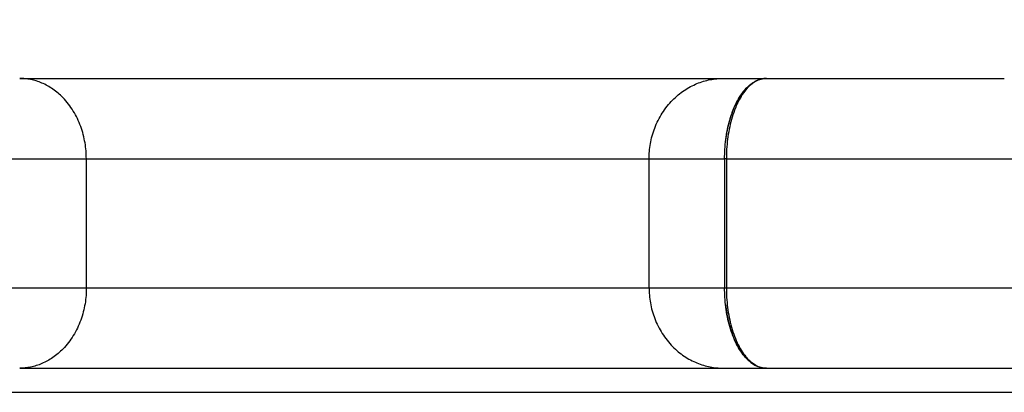
# Model space of a CAD drawing. Units: millimetres. Extents: x -0.01 to 5.92, y 0.01 to 8.11.
# Drawn here: x 2.52 to 2.58, y 1.92 to 1.95 of the extents above; entities that cross this region are included whole.
import ezdxf

# ---------------------------------------------------------------- set-up
doc = ezdxf.new("R2010")
doc.units = ezdxf.units.MM
doc.header["$PDSIZE"] = -1
doc.layers.add('DIASTASEIS', color=253, linetype='Continuous', lineweight=5)
doc.layers.add('Make2D$Visible$Tangents', color=9, linetype='Continuous')
doc.styles.get("Standard").update_dxf_attribs({"font": 'ARIALN.TTF'})
doc.dimstyles.get("Standard").update_dxf_attribs({"dimtxt": 0.18, "dimasz": 0.15, "dimexe": 0.1, "dimexo": 0, "dimgap": 0.09, "dimtad": 0, "dimtih": 1, "dimtoh": 1, "dimzin": 0, "dimdsep": 46, "dimtxsty": 'Standard', "dimblk": 'OBLIQUE', "dimcen": 0.09, "dimadec": 0, "dimazin": 0, "dimtfac": 1, "dimtofl": 0, "dimtmove": 0, "dimatfit": 3, "dimldrblk": 'OBLIQUE', "dimfxl": 1, "dimtolj": 1, "dimtzin": 0, "dimarcsym": 0})

# ---------------------------------------------------------------- blocks, each defined once
blk = doc.blocks.new('_Oblique')
at = {"color": 0, "linetype": 'ByBlock', "lineweight": -2}
blk.add_line((-0.5, -0.5), (0.5, 0.5), dxfattribs=at)
blk = doc.blocks.new('*D77')
at = {"layer": 'Defpoints', "color": 0}
for p in [(4.379174850286288, 3.830769720552825), (0.7397167647410399, 1.937000002861023), (4.379174850286288, 1.93700000286102)]:
    blk.add_point(p, dxfattribs=at)
at = {"layer": 'DIASTASEIS', "color": 0, "lineweight": -2}
for p, q in [((0.7397167647410399, 1.937000002861023), (0.7397167647410399, 3.930769720552825)), ((4.379174850286288, 1.93700000286102), (4.379174850286288, 3.930769720552825)), ((0.7397167647410399, 3.830769720552825), (2.2771674991917, 3.830769720552825)), ((4.379174850286288, 3.830769720552825), (2.841724115835628, 3.830769720552825))]:
    blk.add_line(p, q, dxfattribs=at)
at = {"layer": 'DIASTASEIS', "color": 0, "linetype": 'ByBlock', "lineweight": -2, "xscale": 0.15, "yscale": 0.15, "zscale": 0.15, "rotation": 180}
blk.add_blockref('_Oblique', (0.7397167647410399, 3.830769720552825), dxfattribs=at)
at = {"layer": 'DIASTASEIS', "color": 0, "linetype": 'ByBlock', "lineweight": -2, "xscale": 0.15, "yscale": 0.15, "zscale": 0.15}
blk.add_blockref('_Oblique', (4.379174850286288, 3.830769720552825), dxfattribs=at)
at = {"layer": 'DIASTASEIS', "color": 0, "insert": (2.559445807513664, 3.830769720552825), "char_height": 0.18, "attachment_point": 5}
blk.add_mtext('\\A1;3.65', dxfattribs=at)
blk = doc.blocks.new('*D79')
at = {"layer": 'Defpoints', "color": 0}
for p in [(2.879174850286397, 2.120465510210624), (2.23971676474104, 1.937000002861022), (2.879174850286397, 1.937000002861021)]:
    blk.add_point(p, dxfattribs=at)
at = {"layer": 'DIASTASEIS', "color": 0, "lineweight": -2}
for p, q in [((2.23971676474104, 1.937000002861022), (2.23971676474104, 2.220465510210624)), ((2.879174850286397, 1.937000002861021), (2.879174850286397, 2.220465510210624)), ((2.23971676474104, 2.120465510210624), (2.08971676474104, 2.120465510210624)), ((2.879174850286397, 2.120465510210624), (3.029174850286397, 2.120465510210624))]:
    blk.add_line(p, q, dxfattribs=at)
at = {"layer": 'DIASTASEIS', "color": 0, "linetype": 'ByBlock', "lineweight": -2, "xscale": 0.15, "yscale": 0.15, "zscale": 0.15}
blk.add_blockref('_Oblique', (2.23971676474104, 2.120465510210624), dxfattribs=at)
at = {"layer": 'DIASTASEIS', "color": 0, "linetype": 'ByBlock', "lineweight": -2, "xscale": 0.15, "yscale": 0.15, "zscale": 0.15, "rotation": 180}
blk.add_blockref('_Oblique', (2.879174850286397, 2.120465510210624), dxfattribs=at)
at = {"layer": 'DIASTASEIS', "color": 0, "insert": (2.559445807513718, 2.120465510210624), "char_height": 0.18, "attachment_point": 5}
blk.add_mtext('\\A1;0.65', dxfattribs=at)
blk = doc.blocks.new('S078 katopsi')
at = {"lineweight": -3}
for points, weights, knots in [([(1.564204827412929, 6.365250438658936), (1.572522687779717, 6.365250438658823), (1.5872944246995, 6.365250438658936), (1.602066161619739, 6.365250438658823), (1.607897319576402, 6.365250438658936)], [1, 0.8599191698962245, 1, 0.8599191698962245, 1], [0, 0, 0, 26.7842503147283, 26.7842503147283, 53.5685006294566, 53.5685006294566, 53.5685006294566]), ([(1.564204827412929, 6.347250438658907), (1.57252268777949, 6.347250438658906), (1.5872944246995, 6.347250438658907), (1.602066161619739, 6.347250438658906), (1.607897319576402, 6.347250438658907)], [1, 0.8599191698962108, 1, 0.8599191698962108, 1], [-6.037894313271163e-14, -6.037894313271163e-14, -6.037894313271163e-14, 26.78425031472828, 26.78425031472828, 53.56850062945662, 53.56850062945662, 53.56850062945662])]:
    blk.add_rational_spline(points, weights, degree=2, knots=knots, dxfattribs=at)
for points, weights in [([(1.607897319576402, 6.365250438658936), (1.608743927626044, 6.365250438658936), (1.610585919619886, 6.365250438658936)], [1, 0.952086134884134, 1]), ([(1.60799247935676, 6.360250438658941), (1.607992447666326, 6.365250416171794), (1.610585935752276, 6.365250438658709)], [1, 0.7071083712509211, 1]), ([(1.610585936377781, 6.365250438658823), (1.608101878317363, 6.365250417431444), (1.608101910498924, 6.360250438658941)], [1, 0.7071082821865484, 1]), ([(1.610585946836515, 6.365250438658823), (1.610585941607148, 6.365250438658823), (1.610585936377781, 6.365250438658823)], [1, 0.9999999999977841, 1]), ([(1.610585946836515, 6.365250438658823), (1.617476320570965, 6.365250438658936), (1.625366456090539, 6.365250438658936)], [1, 0.950558874190412, 1]), ([(1.610585935752276, 6.347250438659135), (1.607992447666554, 6.347250461145937), (1.607992479355396, 6.352250438658903)], [1, 0.7071083712505737, 1]), ([(1.608101910499833, 6.352250438658903), (1.608101878317363, 6.347250459886514), (1.610585936377781, 6.347250438659135)], [1, 0.707108282186234, 1]), ([(1.607897319576402, 6.347250438658907), (1.608743927626044, 6.347250438658907), (1.610585919619886, 6.347250438658907)], [1, 0.9520861348836854, 1]), ([(1.610585946836515, 6.347250438659135), (1.610585941294509, 6.347250438659135), (1.610585935752276, 6.347250438659135)], [1, 0.9999999999977168, 1]), ([(1.610585946836515, 6.347250438659135), (1.617476320577105, 6.347250438659021), (1.625366456073941, 6.347250438659021)], [1, 0.9505588792094997, 1])]:
    blk.add_rational_spline(points, weights, degree=2, dxfattribs=at)
for points, knots in [([(1.608051866579096, 6.361314428811884), (1.608063591371653, 6.361418225599468), (1.608077140411858, 6.361522271129761), (1.608104113898314, 6.361703981747073), (1.60811670723762, 6.361781683140439), (1.608144025655854, 6.361936680385984), (1.608158750772525, 6.362013976128114), (1.608190346048211, 6.362167847277224), (1.608207216237012, 6.362244422560739), (1.608243098644031, 6.362396530441433), (1.608262110882713, 6.362472062904008), (1.608302257290568, 6.362621759118529), (1.608323391469973, 6.362695922727799), (1.608367744102559, 6.362842555712437), (1.608390962554829, 6.36291502494058), (1.608439428375839, 6.363057948506626), (1.608464675731845, 6.363128402696734), (1.608517126509575, 6.36326698484098), (1.608544329906515, 6.363335112650848), (1.608600602988069, 6.363468744398947), (1.608629672636305, 6.363534248200754), (1.608689572436212, 6.363662352237416), (1.608720402540818, 6.363724952347557), (1.608783702722455, 6.363846991183014), (1.608816172742415, 6.363906429798849), (1.608882619042213, 6.364021913233533), (1.608916595257021, 6.364077957961204), (1.608985908881429, 6.364186449633085), (1.609021246220316, 6.364238896506922), (1.609093127717522, 6.364340019338588), (1.609129671801035, 6.364388695248326), (1.609203805296936, 6.364482135651347), (1.60924139463247, 6.364526900119618), (1.609317452306975, 6.364612410865139), (1.609355920569321, 6.364653157140229), (1.609433567243165, 6.364730558851452), (1.60947274558054, 6.364767214307367), (1.609551643285947, 6.364836395584948), (1.609591362584403, 6.364868921446746), (1.609671174995235, 6.364929837684404), (1.609711268043718, 6.364958228118471), (1.609791664655738, 6.365010899109539), (1.609831968162204, 6.365035179739866), (1.609922116683826, 6.365084921796583), (1.609971973911222, 6.365109312465538), (1.610021732366128, 6.365130693882097)], [1.144462070507922, 1.144462070507922, 1.144462070507922, 1.144462070507922, 1.472621556486681, 1.472621556486681, 1.718058482567794, 1.718058482567794, 1.963495408648908, 1.963495408648908, 2.208932334730021, 2.208932334730021, 2.454369260811134, 2.454369260811134, 2.699806186892248, 2.699806186892248, 2.945243112973361, 2.945243112973361, 3.190680039054475, 3.190680039054475, 3.436116965135589, 3.436116965135589, 3.681553891216702, 3.681553891216702, 3.926990817297815, 3.926990817297815, 4.172427743378929, 4.172427743378929, 4.417864669460042, 4.417864669460042, 4.663301595541155, 4.663301595541155, 4.908738521622269, 4.908738521622269, 5.154175447703382, 5.154175447703382, 5.399612373784496, 5.399612373784496, 5.64504929986561, 5.64504929986561, 5.890486225946723, 5.890486225946723, 6.135923152027836, 6.135923152027836, 6.381360078108949, 6.381360078108949, 6.684541671907436, 6.684541671907436, 6.684541671907436, 6.684541671907436]), ([(1.609976315719329, 6.365097535586106), (1.609951684731975, 6.365084985471217), (1.609927045505508, 6.365071622153241), (1.609863788177897, 6.365035180191203), (1.609825185554534, 6.365010899580657), (1.609748181799766, 6.364958228627447), (1.609709780722703, 6.36492983821157), (1.609633336454515, 6.364868922008018), (1.609595293325008, 6.36483639616225), (1.609519725100533, 6.364767214914568), (1.609482200072868, 6.364730559472523), (1.609407830026036, 6.364653157786766), (1.60937098507781, 6.364612411523158), (1.609298136915292, 6.364526900798328), (1.609262133773989, 6.364482136339152), (1.609191128531272, 6.364388695951707), (1.609156126503528, 6.364340020048449), (1.609087278169334, 6.364238897227356), (1.609053431934505, 6.364186450357384), (1.608987043055201, 6.364077958690732), (1.60895450047871, 6.364021913964311), (1.608890857872545, 6.363906430529628), (1.608859757904717, 6.363846991912428), (1.608808285751245, 6.363743385210601), (1.608787510807694, 6.36370002796335), (1.608767138032015, 6.36365594453267)], [1.316129911242826, 1.316129911242826, 1.316129911242826, 1.316129911242826, 1.472621557339529, 1.472621557339529, 1.718058483562784, 1.718058483562784, 1.963495409786039, 1.963495409786039, 2.208932336009294, 2.208932336009294, 2.454369262232549, 2.454369262232549, 2.699806188455804, 2.699806188455804, 2.945243114679059, 2.945243114679059, 3.190680040902313, 3.190680040902313, 3.436116967125568, 3.436116967125568, 3.681553893348823, 3.681553893348823, 3.926990819572078, 3.926990819572078, 4.098288603299029, 4.098288603299029, 4.098288603299029, 4.098288603299029]), ([(1.608051727324771, 6.351187682038958), (1.608063484054462, 6.351083476053677), (1.608077079280399, 6.350979018009216), (1.608104113898314, 6.350796895570884), (1.60811670723762, 6.350719194177405), (1.608144025655854, 6.35056419693186), (1.608158750772525, 6.350486901189729), (1.608190346048211, 6.35033303004062), (1.608207216237012, 6.350256454757218), (1.608243098644031, 6.350104346876524), (1.608262110882713, 6.35002881441395), (1.608302257290568, 6.349879118199315), (1.608323391469973, 6.349804954590159), (1.608367744102559, 6.349658321605521), (1.608390962554829, 6.349585852377377), (1.608439428375839, 6.349442928811218), (1.608464675731845, 6.349372474621109), (1.608517126509575, 6.349233892476864), (1.608544329906515, 6.349165764667109), (1.608600602988069, 6.349032132918897), (1.608629672636305, 6.348966629117204), (1.608689572436212, 6.348838525080428), (1.608720402540818, 6.348775924970287), (1.608783702722455, 6.34865388613483), (1.608816172742415, 6.348594447518995), (1.608882619042213, 6.348478964084425), (1.608916595257021, 6.34842291935664), (1.608985908881429, 6.348314427684759), (1.609021246220316, 6.348261980810921), (1.609093127717522, 6.348160857979369), (1.609129671801035, 6.348112182069631), (1.609203805296936, 6.348018741666611), (1.60924139463247, 6.347973977198226), (1.609317452306975, 6.347888466452819), (1.609355920569321, 6.347847720177615), (1.609433567243165, 6.347770318466505), (1.60947274558054, 6.347733663010477), (1.609551643285947, 6.347664481732895), (1.609591362584403, 6.347631955871098), (1.609671174995235, 6.34757103963344), (1.609711268043718, 6.347542649199486), (1.609791664655738, 6.347489978208419), (1.609831968162204, 6.347465697577977), (1.609922116252498, 6.34741595575932), (1.609971973047884, 6.347391565274652), (1.610021731073736, 6.347370183991107)], [1.143162096472853, 1.143162096472853, 1.143162096472853, 1.143162096472853, 1.472621556486532, 1.472621556486532, 1.718058482567621, 1.718058482567621, 1.96349540864871, 1.96349540864871, 2.208932334729798, 2.208932334729798, 2.454369260810887, 2.454369260810887, 2.699806186891975, 2.699806186891975, 2.945243112973064, 2.945243112973064, 3.190680039054153, 3.190680039054153, 3.436116965135242, 3.436116965135242, 3.68155389121633, 3.68155389121633, 3.926990817297419, 3.926990817297419, 4.172427743378508, 4.172427743378508, 4.417864669459597, 4.417864669459597, 4.663301595540686, 4.663301595540686, 4.908738521621774, 4.908738521621774, 5.154175447702862, 5.154175447702862, 5.399612373783951, 5.399612373783951, 5.64504929986504, 5.64504929986504, 5.890486225946129, 5.890486225946129, 6.135923152027217, 6.135923152027217, 6.381360078108306, 6.381360078108306, 6.684539047310489, 6.684539047310489, 6.684539047310489, 6.684539047310489]), ([(1.609948079981102, 6.347418084066508), (1.609932857783285, 6.347426224103319), (1.609917635080926, 6.347434676423322), (1.609863788177897, 6.347465697126641), (1.609825185554534, 6.347489977737187), (1.609748181799766, 6.347542648690396), (1.609709780722703, 6.347571039106388), (1.609633336454515, 6.347631955309939), (1.609595293325008, 6.347664481155594), (1.609519725100533, 6.347733662403275), (1.609482200072868, 6.347770317845434), (1.609407830026036, 6.347847719531078), (1.60937098507781, 6.347888465794686), (1.609298136915292, 6.347973976519516), (1.609262133773989, 6.348018740978805), (1.609191128531272, 6.348112181366137), (1.609156126503528, 6.348160857269395), (1.609087278169334, 6.348261980090601), (1.609053431934505, 6.34831442696046), (1.608987043055201, 6.348422918627225), (1.60895450047871, 6.348478963353646), (1.608890857872545, 6.348594446788329), (1.608859757904717, 6.348653885405415), (1.608808326070509, 6.348757410949847), (1.60878758998944, 6.348800684107719), (1.608767254507818, 6.348844680767261)], [1.375922486965239, 1.375922486965239, 1.375922486965239, 1.375922486965239, 1.472621557339629, 1.472621557339629, 1.718058483562901, 1.718058483562901, 1.963495409786172, 1.963495409786172, 2.208932336009444, 2.208932336009444, 2.454369262232715, 2.454369262232715, 2.699806188455987, 2.699806188455987, 2.945243114679259, 2.945243114679259, 3.19068004090253, 3.19068004090253, 3.436116967125802, 3.436116967125802, 3.681553893349073, 3.681553893349073, 3.926990819572345, 3.926990819572345, 4.097962165619442, 4.097962165619442, 4.097962165619442, 4.097962165619442])]:
    blk.add_open_spline(points, degree=3, knots=knots, dxfattribs=at)
for points in [[(1.610585919619886, 6.347250438658907), (1.61058592873507, 6.347250438658907), (1.610585937850026, 6.347250438658907)], [(1.610585946836515, 6.347250438658907), (1.656285319204578, 6.347250438658907), (1.70198469157264, 6.347250438658907)], [(1.485984691572746, 6.345750438658943), (1.610984691572746, 6.345750438658943), (1.735984691572746, 6.345750438658943)]]:
    blk.add_open_spline(points, degree=2, dxfattribs=at)
at = {"layer": 'Make2D$Visible$Tangents', "lineweight": -3}
for points, weights in [([(1.568345524226622, 6.360250438658941), (1.568345524226622, 6.36525043865905), (1.564204827412929, 6.365250438658936)], [1, 0.7071067811871721, 1]), ([(1.603299517957446, 6.360250438658941), (1.603299517957673, 6.365250438658936), (1.607897319576402, 6.365250438658936)], [1, 0.7071067811865684, 1]), ([(1.562915201102093, 6.360250438658941), (1.566173864003183, 6.360250438658941), (1.568345524226622, 6.360250438658941)], [0.9993591848375021, 0.9793260894137499, 1]), ([(1.603299517957446, 6.360250438658941), (1.604777269499316, 6.360250438658941), (1.60799247935676, 6.360250438658941)], [1, 0.9516427031379338, 0.9990720253811332]), ([(1.608101910499833, 6.360250438658941), (1.608046785204685, 6.360250438658941), (1.60799247935676, 6.360250438658941)], [1, 0.9999193168694294, 1]), ([(1.608101910499833, 6.360250438658941), (1.616409894423548, 6.360250438658827), (1.625923321045654, 6.360250438658941)], [0.9996858220319769, 0.9502673308353585, 0.9997001594718431]), ([(1.562915201102093, 6.352250438658903), (1.566173864003183, 6.352250438658903), (1.568345524226622, 6.352250438658903)], [0.9993591848374996, 0.9793260894137511, 1]), ([(1.568345524226622, 6.352250438658903), (1.568345524226395, 6.347250438658907), (1.564204827412929, 6.347250438658907)], [1, 0.707106781186499, 1]), ([(1.603299517957446, 6.352250438658903), (1.603299517957445, 6.347250438658907), (1.607897319576402, 6.347250438658907)], [1, 0.7071067811866203, 1]), ([(1.603299517957446, 6.352250438658903), (1.604777269499315, 6.352250438658903), (1.60799247935676, 6.352250438658903)], [1, 0.9516427031379041, 0.9990720253811913]), ([(1.60799247935676, 6.352250438658903), (1.608046785204685, 6.352250438658903), (1.608101910499833, 6.352250438658903)], [1, 0.999919316869435, 1]), ([(1.608101910499833, 6.352250438658903), (1.616409894423548, 6.352250438658903), (1.625923321045654, 6.352250438658903)], [0.999685822031963, 0.9502673308353626, 0.9997001594718489])]:
    blk.add_rational_spline(points, weights, degree=2, dxfattribs=at)
for points, weights, knots in [([(1.568345524226622, 6.360250438658941), (1.57499981251987, 6.360250438658941), (1.586817202056061, 6.360250438658941), (1.598634591592024, 6.360250438658941), (1.603299517957446, 6.360250438658941)], [1, 0.8599191698962213, 1, 0.8599191698962213, 1], [0, 0, 0, 26.7842503147283, 26.7842503147283, 53.5685006294566, 53.5685006294566, 53.5685006294566]), ([(1.568345524226622, 6.352250438658903), (1.574999812519643, 6.352250438659016), (1.586817202056061, 6.352250438658903), (1.598634591592024, 6.352250438659016), (1.603299517957446, 6.352250438658903)], [1, 0.8599191698962488, 1, 0.8599191698962488, 1], [-6.037894313271163e-14, -6.037894313271163e-14, -6.037894313271163e-14, 26.78425031472828, 26.78425031472828, 53.56850062945662, 53.56850062945662, 53.56850062945662])]:
    blk.add_rational_spline(points, weights, degree=2, knots=knots, dxfattribs=at)
for points in [[(1.568345524226622, 6.352250438658903), (1.568345524226622, 6.356250438658922), (1.568345524226622, 6.360250438658941)], [(1.603299517957446, 6.352250438658903), (1.603299517957446, 6.356250438658922), (1.603299517957446, 6.360250438658941)], [(1.60799247935676, 6.360250438658941), (1.60799247935676, 6.356250438658922), (1.60799247935676, 6.352250438658903)], [(1.608101910499833, 6.360250438658941), (1.608101910499833, 6.356250438658922), (1.608101910499833, 6.352250438658903)]]:
    blk.add_open_spline(points, degree=2, dxfattribs=at)
blk = doc.blocks.new('s078 ola')
blk.add_blockref('S078 katopsi', (0.3074095885001622, -4.512750436467346))

msp = doc.modelspace()

# ---------------------------------------------------------------- block references
msp.add_blockref('s078 ola', (0.6513261303930324, 0.08950000066942643))

# ---------------------------------------------------------------- dimensions: what is measured, and where the dimension line sits
at = {"layer": 'DIASTASEIS'}
for base, p1, p2, text, picture, middle in [((4.379174850286288, 3.830769720552825), (0.7397167647410399, 1.937000002861023), (4.379174850286288, 1.93700000286102), '3.65', '*D77', (2.559445807513664, 3.830769720552825)), ((2.879174850286397, 2.120465510210624), (2.23971676474104, 1.937000002861022), (2.879174850286397, 1.937000002861021), '0.65', '*D79', (2.559445807513718, 2.120465510210624))]:
    dim = msp.add_linear_dim(base=base, p1=p1, p2=p2, text=text, dimstyle='Standard', dxfattribs=at)
    dim.commit()
    dim.dimension.update_dxf_attribs({"geometry": picture, "text_midpoint": middle})

doc.saveas('drawing.dxf')
